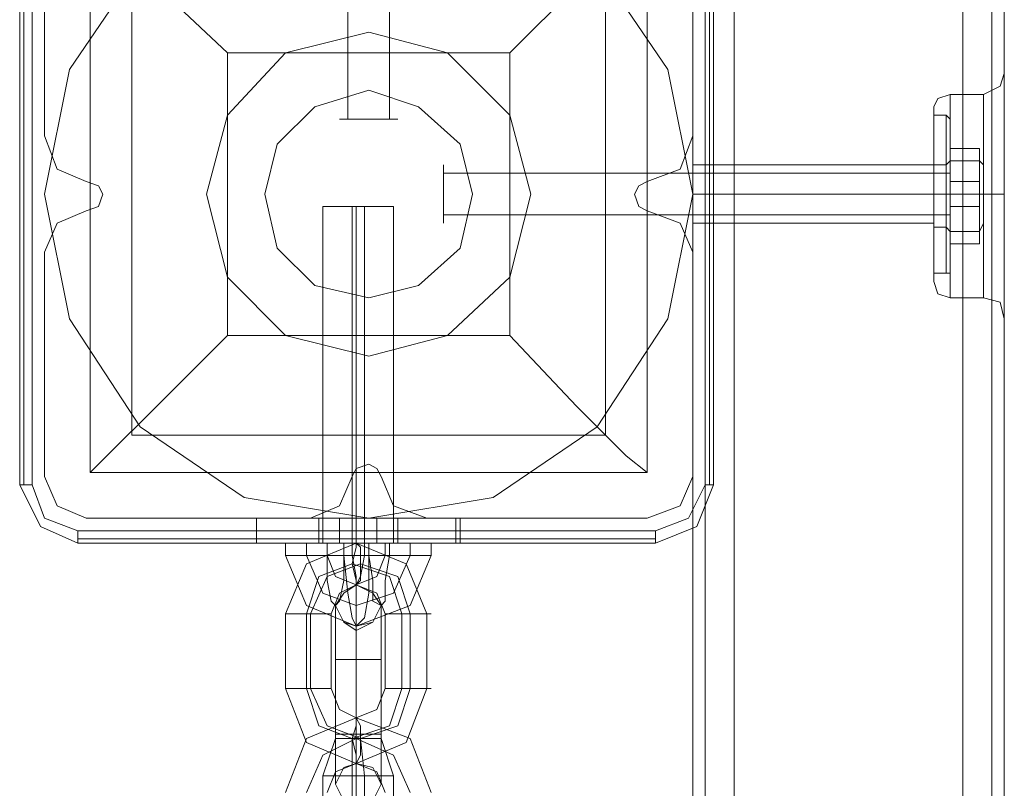
# Model space of a CAD drawing. Units: millimetres. Extents: x -3743 to 2229, y -3966 to 4644.
# Drawn here: x -48 to 88, y 2617 to 2724 of the extents above; entities that cross this region are included whole.
import ezdxf

# ---------------------------------------------------------------- set-up
doc = ezdxf.new("R2010")
doc.units = ezdxf.units.MM

# ---------------------------------------------------------------- blocks, each defined once
blk = doc.blocks.new('WMF1')
at = {"color": 251, "lineweight": 0}
for points in [[(3982.855, -1169.717), (3982.855, -1204.561)], [(3982.855, -1169.717), (3982.855, -1204.561)], [(3985.735, -1169.717), (3985.735, -1204.561)], [(3985.735, -1169.717), (3985.735, -1204.561)], [(4023.459, -1204.273), (4023.459, -1206.001), (4023.459, -1209.744), (4023.459, -1213.776), (4023.459, -1215.216)], [(4023.459, -1213.776), (4023.459, -1209.744), (4023.459, -1206.001), (4023.459, -1204.273)], [(4024.322, -1204.273), (4023.459, -1204.273)], [(4023.459, -1204.273), (4023.459, -1206.001), (4023.459, -1209.744), (4023.459, -1213.776), (4023.459, -1215.216)], [(4023.459, -1213.776), (4023.459, -1209.744), (4023.459, -1206.001), (4023.459, -1204.273)], [(4024.322, -1204.273), (4023.459, -1204.273)], [(4024.322, -1215.216), (4024.322, -1213.776), (4024.322, -1209.744), (4024.322, -1206.001), (4024.322, -1204.273)], [(4024.61, -1204.561), (4024.322, -1204.273)], [(4024.322, -1204.273), (4024.322, -1206.001), (4024.322, -1209.744), (4024.322, -1213.776), (4024.322, -1215.216)], [(4024.322, -1213.776), (4024.322, -1209.744), (4024.322, -1206.001), (4024.322, -1204.273)], [(4024.322, -1215.216), (4024.322, -1213.776), (4024.322, -1209.744), (4024.322, -1206.001), (4024.322, -1204.273)], [(4024.61, -1204.561), (4024.322, -1204.273)], [(4024.322, -1204.273), (4024.322, -1206.001), (4024.322, -1209.744), (4024.322, -1213.776), (4024.322, -1215.216)], [(4024.322, -1213.776), (4024.322, -1209.744), (4024.322, -1206.001), (4024.322, -1204.273)], [(4024.61, -1204.561), (4024.61, -1206.001), (4024.61, -1209.744), (4024.61, -1213.488), (4024.61, -1215.216)], [(4024.61, -1213.488), (4024.61, -1209.744), (4024.61, -1206.001), (4024.61, -1204.561)], [(4024.61, -1204.561), (4024.61, -1206.001), (4024.61, -1209.744), (4024.61, -1213.488), (4024.61, -1215.216)], [(4024.61, -1213.488), (4024.61, -1209.744), (4024.61, -1206.001), (4024.61, -1204.561)], [(4024.322, -1206.001), (4024.322, -1209.744), (4024.322, -1213.776), (4024.322, -1215.216)], [(4024.322, -1206.001), (4024.322, -1209.744), (4024.322, -1213.776), (4024.322, -1215.216)], [(4026.626, -1208.881), (4026.626, -1206.577), (4024.61, -1206.577), (4024.61, -1208.881)], [(4026.626, -1206.577), (4026.626, -1207.441), (4024.61, -1207.441), (4024.61, -1206.577)], [(4026.626, -1208.881), (4026.626, -1206.577), (4024.61, -1206.577), (4024.61, -1208.881)], [(4026.626, -1206.577), (4026.626, -1207.441), (4024.61, -1207.441), (4024.61, -1206.577)], [(4023.459, -1212.048), (4023.459, -1211.472), (4023.459, -1209.744), (4023.459, -1208.305), (4023.459, -1207.729)], [(4024.322, -1207.729), (4023.459, -1207.729)], [(4023.459, -1212.048), (4023.459, -1211.472), (4023.459, -1209.744), (4023.459, -1208.305), (4023.459, -1207.729)], [(4024.322, -1207.729), (4023.459, -1207.729)], [(4024.61, -1207.441), (4024.322, -1207.729)], [(4024.61, -1207.441), (4024.322, -1207.729)], [(4024.322, -1207.729), (4024.322, -1208.305), (4024.322, -1209.744), (4024.322, -1211.472), (4024.322, -1212.048)], [(4024.322, -1211.472), (4024.322, -1209.744), (4024.322, -1208.305), (4024.322, -1207.729)], [(4024.322, -1212.048), (4024.322, -1211.472), (4024.322, -1209.744), (4024.322, -1208.305), (4024.322, -1207.729)], [(4024.322, -1207.729), (4024.322, -1208.305), (4024.322, -1209.744), (4024.322, -1211.472), (4024.322, -1212.048)], [(4024.322, -1211.472), (4024.322, -1209.744), (4024.322, -1208.305), (4024.322, -1207.729)], [(4024.322, -1212.048), (4024.322, -1211.472), (4024.322, -1209.744), (4024.322, -1208.305), (4024.322, -1207.729)], [(4026.626, -1207.441), (4026.626, -1210.608), (4024.61, -1210.608), (4024.61, -1207.441)], [(4024.61, -1212.336), (4024.61, -1211.472), (4024.61, -1209.744), (4024.61, -1208.017), (4024.61, -1207.441)], [(4024.61, -1212.336), (4024.61, -1211.472), (4024.61, -1209.744), (4024.61, -1208.017), (4024.61, -1207.441)], [(4026.626, -1207.441), (4026.626, -1210.608), (4024.61, -1210.608), (4024.61, -1207.441)], [(4024.61, -1211.76), (4024.61, -1211.184), (4024.61, -1209.744), (4024.61, -1208.305), (4024.61, -1207.729)], [(4024.61, -1211.76), (4024.61, -1211.184), (4024.61, -1209.744), (4024.61, -1208.305), (4024.61, -1207.729)], [(4026.914, -1207.729), (4026.626, -1207.441)], [(4026.914, -1207.729), (4026.626, -1207.441)], [(4024.61, -1208.305), (3989.479, -1208.305)], [(4024.61, -1208.305), (3989.479, -1208.305)], [(4023.459, -1208.305), (4023.459, -1209.744), (4023.459, -1211.472), (4023.459, -1212.048)], [(4023.459, -1208.305), (4023.459, -1209.744), (4023.459, -1211.472), (4023.459, -1212.048)], [(4024.322, -1208.305), (4024.322, -1209.744), (4024.322, -1211.472), (4024.322, -1212.048)], [(4024.322, -1208.305), (4024.322, -1209.744), (4024.322, -1211.472), (4024.322, -1212.048)], [(4024.61, -1208.017), (4024.61, -1209.744), (4024.61, -1211.472), (4024.61, -1212.336)], [(4024.61, -1208.017), (4024.61, -1209.744), (4024.61, -1211.472), (4024.61, -1212.336)], [(4024.61, -1208.305), (4024.61, -1209.744), (4024.61, -1211.184), (4024.61, -1211.76)], [(4024.61, -1208.305), (4024.61, -1209.744), (4024.61, -1211.184), (4024.61, -1211.76)], [(4026.626, -1212.336), (4026.626, -1208.881), (4024.61, -1208.881), (4024.61, -1212.336)], [(4026.626, -1212.336), (4026.626, -1208.881), (4024.61, -1208.881), (4024.61, -1212.336)], [(4024.322, -1209.744), (4023.459, -1209.744)], [(4024.322, -1209.744), (4023.459, -1209.744)], [(4024.322, -1209.744), (4023.459, -1209.744)], [(4024.322, -1209.744), (4023.459, -1209.744)], [(4024.322, -1209.744), (4023.459, -1209.744)], [(4024.322, -1209.744), (4023.459, -1209.744)], [(4024.322, -1209.744), (4023.459, -1209.744)], [(4024.322, -1209.744), (4023.459, -1209.744)], [(4024.61, -1209.744), (4024.322, -1209.744)], [(4024.61, -1209.744), (4024.322, -1209.744)], [(4024.61, -1209.744), (4024.322, -1209.744)], [(4024.61, -1209.744), (4024.322, -1209.744)], [(4024.61, -1209.744), (4024.322, -1209.744)], [(4024.61, -1209.744), (4024.322, -1209.744)], [(4024.61, -1209.744), (4024.322, -1209.744)], [(4024.61, -1209.744), (4024.322, -1209.744)], [(4026.626, -1210.608), (4026.626, -1213.2), (4024.61, -1213.2), (4024.61, -1210.608)], [(4026.626, -1210.608), (4026.626, -1213.2), (4024.61, -1213.2), (4024.61, -1210.608)], [(4024.61, -1211.184), (3989.479, -1211.184)], [(4024.61, -1211.184), (3989.479, -1211.184)], [(4024.322, -1212.048), (4023.459, -1212.048)], [(4024.322, -1212.048), (4023.459, -1212.048)], [(4024.61, -1212.336), (4024.322, -1212.048)], [(4024.61, -1212.336), (4024.322, -1212.048)], [(4026.914, -1211.76), (4026.626, -1212.336)], [(4026.914, -1211.76), (4026.626, -1212.336)], [(4026.914, -1211.76), (4026.914, -1212.048)], [(4026.914, -1211.76), (4026.914, -1212.048)], [(4026.626, -1213.2), (4026.626, -1212.336), (4024.61, -1212.336), (4024.61, -1213.2)], [(4026.626, -1213.2), (4026.626, -1212.336), (4024.61, -1212.336), (4024.61, -1213.2)], [(4024.322, -1215.216), (4023.459, -1215.216)], [(4024.322, -1215.216), (4023.459, -1215.216)], [(4024.61, -1215.216), (4024.322, -1215.216)], [(4024.61, -1215.216), (4024.322, -1215.216)]]:
    blk.add_lwpolyline(points, dxfattribs=at)
at = {"color": 27, "lineweight": 0}
blk.add_lwpolyline([(3961.834, -1209.744), (3963.562, -1201.105), (3968.457, -1193.906), (3975.656, -1189.011), (3984.295, -1187.283), (3992.934, -1189.011), (4000.133, -1193.906), (4005.029, -1201.105), (4006.756, -1209.744), (4005.029, -1218.383), (4000.133, -1225.871), (3992.934, -1230.766), (3984.295, -1232.206), (3975.656, -1230.766), (3968.457, -1225.871), (3963.562, -1218.383), (3961.834, -1209.744)], close=True, dxfattribs=at)
blk.add_lwpolyline([(3961.834, -1209.744), (3963.562, -1201.105), (3968.457, -1193.906), (3975.656, -1189.011), (3984.295, -1187.283), (3992.934, -1189.011), (4000.133, -1193.906), (4005.029, -1201.105), (4006.756, -1209.744), (4005.029, -1218.383), (4000.133, -1225.871), (3992.934, -1230.766), (3984.295, -1232.206), (3975.656, -1230.766), (3968.457, -1225.871), (3963.562, -1218.383), (3961.834, -1209.744)], close=True, dxfattribs=at)
for points in [[(3960.106, -1189.875), (3960.106, -1229.902)], [(3960.106, -1229.902), (3960.106, -1189.875)], [(3960.394, -1189.875), (3960.394, -1229.902)], [(3960.97, -1229.902), (3960.97, -1189.875)], [(4007.62, -1189.875), (4007.62, -1229.902)], [(4007.908, -1229.902), (4007.908, -1189.875)], [(4008.196, -1229.902), (4008.196, -1189.875)], [(4008.196, -1189.875), (4008.196, -1229.902)], [(3965.001, -1190.451), (4003.589, -1190.451), (4003.589, -1229.038)], [(3965.001, -1190.451), (3965.001, -1229.038)], [(3965.001, -1190.451), (3966.153, -1191.891), (3969.609, -1195.346), (3974.504, -1199.954)], [(3965.001, -1190.451), (3965.001, -1229.038)], [(3994.086, -1199.954), (3998.693, -1195.346), (4002.149, -1191.891), (4003.589, -1190.451)], [(4003.589, -1190.451), (4003.589, -1229.038)], [(3967.881, -1193.33), (3967.881, -1226.446)], [(4000.709, -1193.33), (4000.709, -1226.446)], [(3974.504, -1199.954), (3994.086, -1199.954)], [(3974.504, -1199.954), (3974.504, -1219.535)], [(3994.086, -1199.954), (3994.086, -1219.535)], [(3974.504, -1219.535), (3969.609, -1224.431), (3966.153, -1227.886), (3965.001, -1229.038)], [(3974.504, -1219.535), (3994.086, -1219.535)], [(4003.589, -1229.038), (4002.149, -1227.886), (3998.693, -1224.431), (3994.086, -1219.535)], [(3967.881, -1226.446), (4000.709, -1226.446)], [(3965.001, -1229.038), (4003.589, -1229.038)], [(3965.001, -1229.038), (4003.589, -1229.038)], [(3960.106, -1229.902), (3960.394, -1229.902), (3960.97, -1229.902)], [(3960.106, -1229.902), (3961.546, -1232.782), (3964.138, -1233.934)], [(3960.106, -1229.902), (3961.546, -1232.782), (3964.138, -1233.934)], [(3964.138, -1233.07), (3961.834, -1232.206), (3960.97, -1229.902)], [(4007.62, -1229.902), (4006.469, -1232.206), (4004.165, -1233.07)], [(4004.165, -1233.934), (4007.044, -1232.782), (4008.196, -1229.902)], [(4004.165, -1233.934), (4007.044, -1232.782), (4008.196, -1229.902)], [(4008.196, -1229.902), (4007.908, -1229.902), (4007.62, -1229.902)], [(4004.165, -1233.07), (3964.138, -1233.07)], [(3964.138, -1233.934), (3964.138, -1233.646), (3964.138, -1233.07)], [(4004.165, -1233.934), (4004.165, -1233.646), (4004.165, -1233.07)], [(3964.138, -1233.646), (4004.165, -1233.646)], [(3964.138, -1233.934), (4004.165, -1233.934)], [(4004.165, -1233.934), (3964.138, -1233.934)]]:
    blk.add_lwpolyline(points, dxfattribs=at)
at = {"color": 51, "lineweight": 0}
for points in [[(3961.834, -1190.451), (3961.834, -1205.713)], [(3961.834, -1190.451), (3961.834, -1205.713)], [(4006.756, -1205.713), (4006.756, -1190.451)], [(4006.756, -1205.713), (4006.756, -1190.451)], [(3961.834, -1205.713), (3962.698, -1208.017), (3964.713, -1208.881)], [(3961.834, -1205.713), (3962.698, -1208.017), (3964.713, -1208.881)], [(4003.589, -1208.881), (4005.893, -1208.017), (4006.756, -1205.713)], [(4003.589, -1208.881), (4005.893, -1208.017), (4006.756, -1205.713)], [(3964.713, -1208.881), (3965.577, -1209.168), (3965.865, -1209.744), (3965.577, -1210.608), (3964.713, -1210.896)], [(3964.713, -1208.881), (3965.577, -1209.168), (3965.865, -1209.744), (3965.577, -1210.608), (3964.713, -1210.896)], [(4003.589, -1210.896), (4003.013, -1210.608), (4002.725, -1209.744), (4003.013, -1209.168), (4003.589, -1208.881)], [(4003.589, -1210.896), (4003.013, -1210.608), (4002.725, -1209.744), (4003.013, -1209.168), (4003.589, -1208.881)], [(3964.713, -1210.896), (3962.698, -1211.76), (3961.834, -1213.776)], [(3964.713, -1210.896), (3962.698, -1211.76), (3961.834, -1213.776)], [(4006.756, -1213.776), (4005.893, -1211.76), (4003.589, -1210.896)], [(4006.756, -1213.776), (4005.893, -1211.76), (4003.589, -1210.896)], [(3961.834, -1213.776), (3961.834, -1229.326)], [(3961.834, -1213.776), (3961.834, -1229.326)], [(4006.756, -1229.326), (4006.756, -1213.776)], [(4006.756, -1229.326), (4006.756, -1213.776)], [(3983.143, -1229.326), (3983.431, -1228.75), (3984.295, -1228.462), (3984.871, -1228.75), (3985.159, -1229.326)], [(3983.143, -1229.326), (3983.431, -1228.75), (3984.295, -1228.462), (3984.871, -1228.75), (3985.159, -1229.326)], [(3961.834, -1229.326), (3962.698, -1231.342), (3964.713, -1232.206)], [(3961.834, -1229.326), (3962.698, -1231.342), (3964.713, -1232.206)], [(3980.264, -1232.206), (3982.279, -1231.342), (3983.143, -1229.326)], [(3980.264, -1232.206), (3982.279, -1231.342), (3983.143, -1229.326)], [(3985.159, -1229.326), (3986.023, -1231.342), (3988.327, -1232.206)], [(3985.159, -1229.326), (3986.023, -1231.342), (3988.327, -1232.206)], [(4003.589, -1232.206), (4005.893, -1231.342), (4006.756, -1229.326)], [(4003.589, -1232.206), (4005.893, -1231.342), (4006.756, -1229.326)], [(3964.713, -1232.206), (3980.264, -1232.206)], [(3964.713, -1232.206), (3980.264, -1232.206)], [(3988.327, -1232.206), (4003.589, -1232.206)], [(3988.327, -1232.206), (4003.589, -1232.206)]]:
    blk.add_lwpolyline(points, dxfattribs=at)
at = {"color": 30, "lineweight": 0}
for points in [[(3961.834, -1190.451), (3961.834, -1205.713)], [(3961.834, -1190.451), (3961.834, -1205.713)], [(4006.756, -1205.713), (4006.756, -1190.451)], [(4006.756, -1205.713), (4006.756, -1190.451)], [(4006.756, -2127.204), (4006.756, -1192.466)], [(4006.756, -2127.204), (4006.756, -1192.466)], [(4006.756, -2127.204), (4006.756, -1192.466)], [(4006.756, -2127.204), (4006.756, -1192.466)], [(4006.756, -2127.204), (4006.756, -1192.466)], [(4006.756, -2127.204), (4006.756, -1192.466)], [(4009.636, -2127.204), (4025.474, -2127.204), (4025.474, -1192.466)], [(4009.636, -2127.204), (4009.636, -1192.466)], [(4009.636, -2127.204), (4009.636, -1192.466)], [(4009.636, -2127.204), (4009.636, -1192.466)], [(4009.636, -2127.204), (4009.636, -1192.466)], [(4009.636, -2127.204), (4009.636, -1192.466)], [(4025.474, -2127.204), (4009.636, -2127.204), (4009.636, -1192.466)], [(4025.474, -2127.204), (4025.474, -1192.466)], [(4025.474, -2127.204), (4025.474, -1192.466)], [(4025.474, -2127.204), (4025.474, -1192.466)], [(4025.474, -2127.204), (4025.474, -1192.466)], [(4025.474, -2127.204), (4025.474, -1192.466)], [(4027.49, -2127.204), (4027.49, -1192.466)], [(4027.49, -2127.204), (4027.49, -1192.466)], [(4028.354, -1206.577), (4028.354, -1192.466)], [(4028.354, -1206.577), (4028.354, -1192.466)], [(4028.354, -1206.577), (4028.354, -1192.466)], [(4028.354, -2127.204), (4028.354, -1192.466)], [(4028.354, -2127.204), (4028.354, -1192.466)], [(4028.354, -1206.577), (4028.354, -1192.466)], [(4028.354, -1201.393), (4028.066, -1202.257), (4026.914, -1202.833)], [(4028.354, -1201.393), (4028.066, -1202.257), (4026.914, -1202.833)], [(4028.354, -1206.577), (4028.354, -1203.409), (4028.354, -1201.681)], [(4028.354, -1201.681), (4028.354, -1203.409), (4028.354, -1206.577)], [(4028.354, -1206.577), (4028.354, -1203.409), (4028.354, -1201.681)], [(4028.354, -1201.681), (4028.354, -1203.409), (4028.354, -1206.577)], [(4023.459, -1203.697), (4023.746, -1203.121), (4024.61, -1202.833)], [(4023.459, -1203.697), (4023.746, -1203.121), (4024.61, -1202.833)], [(4024.61, -1202.833), (4024.61, -1203.697), (4024.61, -1206.289), (4024.61, -1209.744), (4024.61, -1213.2), (4024.61, -1215.792), (4024.61, -1216.944)], [(4024.61, -1215.792), (4024.61, -1213.2), (4024.61, -1209.744), (4024.61, -1206.289), (4024.61, -1203.697), (4024.61, -1202.833)], [(4024.61, -1202.833), (4024.61, -1203.697), (4024.61, -1206.289), (4024.61, -1209.744), (4024.61, -1213.2), (4024.61, -1215.792), (4024.61, -1216.944)], [(4024.61, -1215.792), (4024.61, -1213.2), (4024.61, -1209.744), (4024.61, -1206.289), (4024.61, -1203.697), (4024.61, -1202.833)], [(4024.61, -1202.833), (4026.914, -1202.833)], [(4024.61, -1202.833), (4026.914, -1202.833)], [(4026.914, -1202.833), (4026.914, -1203.697), (4026.914, -1206.289), (4026.914, -1209.744), (4026.914, -1213.2), (4026.914, -1215.792), (4026.914, -1216.944)], [(4026.914, -1215.792), (4026.914, -1213.2), (4026.914, -1209.744), (4026.914, -1206.289), (4026.914, -1203.697), (4026.914, -1202.833)], [(4023.459, -1203.697), (4023.459, -1205.713), (4023.459, -1209.744), (4023.459, -1214.064), (4023.459, -1215.792)], [(4023.459, -1214.064), (4023.459, -1209.744), (4023.459, -1205.713), (4023.459, -1203.697)], [(4023.459, -1203.697), (4023.459, -1205.713), (4023.459, -1209.744), (4023.459, -1214.064), (4023.459, -1215.792)], [(4023.459, -1214.064), (4023.459, -1209.744), (4023.459, -1205.713), (4023.459, -1203.697)], [(3961.834, -1205.713), (3962.698, -1208.017), (3964.713, -1208.881)], [(3961.834, -1205.713), (3962.698, -1208.017), (3964.713, -1208.881)], [(4003.589, -1208.881), (4005.893, -1208.017), (4006.756, -1205.713)], [(4003.589, -1208.881), (4005.893, -1208.017), (4006.756, -1205.713)], [(4028.354, -1206.577), (4028.354, -1208.305), (4028.354, -1209.744), (4028.354, -1211.472), (4028.354, -1212.912)], [(4028.354, -1206.577), (4028.354, -1208.305), (4028.354, -1209.744), (4028.354, -1211.472), (4028.354, -1212.912)], [(4028.354, -1212.912), (4028.354, -1212.336), (4028.354, -1211.472), (4028.354, -1210.608), (4028.354, -1209.744), (4028.354, -1209.168), (4028.354, -1208.305), (4028.354, -1207.441), (4028.354, -1206.577)], [(4028.354, -1212.912), (4028.354, -1212.336), (4028.354, -1211.472), (4028.354, -1210.608), (4028.354, -1209.744), (4028.354, -1209.168), (4028.354, -1208.305), (4028.354, -1207.441), (4028.354, -1206.577)], [(4006.756, -1207.729), (4023.459, -1207.729)], [(4006.756, -1207.729), (4023.459, -1207.729)], [(4023.459, -1207.729), (4023.459, -1208.305), (4023.459, -1209.744), (4023.459, -1211.184), (4023.459, -1211.76)], [(4023.459, -1211.184), (4023.459, -1209.744), (4023.459, -1208.305), (4023.459, -1207.729)], [(4023.459, -1207.729), (4023.459, -1208.305), (4023.459, -1209.744), (4023.459, -1211.184), (4023.459, -1211.76)], [(4023.459, -1211.184), (4023.459, -1209.744), (4023.459, -1208.305), (4023.459, -1207.729)], [(3964.713, -1208.881), (3965.577, -1209.168), (3965.865, -1209.744), (3965.577, -1210.608), (3964.713, -1210.896)], [(3964.713, -1208.881), (3965.577, -1209.168), (3965.865, -1209.744), (3965.577, -1210.608), (3964.713, -1210.896)], [(4003.589, -1210.896), (4003.013, -1210.608), (4002.725, -1209.744), (4003.013, -1209.168), (4003.589, -1208.881)], [(4003.589, -1210.896), (4003.013, -1210.608), (4002.725, -1209.744), (4003.013, -1209.168), (4003.589, -1208.881)], [(4006.756, -1209.744), (4023.459, -1209.744)], [(4006.756, -1209.744), (4023.459, -1209.744)], [(4006.756, -1209.744), (4023.459, -1209.744)], [(4006.756, -1209.744), (4023.459, -1209.744)], [(4023.459, -1209.744), (4023.746, -1209.744), (4024.61, -1209.744)], [(4023.459, -1209.744), (4023.746, -1209.744), (4024.61, -1209.744)], [(4023.459, -1209.744), (4023.746, -1209.744), (4024.61, -1209.744)], [(4023.459, -1209.744), (4023.746, -1209.744), (4024.61, -1209.744)], [(4024.61, -1209.744), (4026.914, -1209.744)], [(4024.61, -1209.744), (4026.914, -1209.744)], [(4024.61, -1209.744), (4026.914, -1209.744)], [(4024.61, -1209.744), (4026.914, -1209.744)], [(4028.354, -1209.744), (4028.066, -1209.744), (4026.914, -1209.744)], [(4028.354, -1209.744), (4028.066, -1209.744), (4026.914, -1209.744)], [(4028.354, -1209.744), (4028.066, -1209.744), (4026.914, -1209.744)], [(4028.354, -1209.744), (4028.066, -1209.744), (4026.914, -1209.744)], [(3964.713, -1210.896), (3962.698, -1211.76), (3961.834, -1213.776)], [(3964.713, -1210.896), (3962.698, -1211.76), (3961.834, -1213.776)], [(4006.756, -1213.776), (4005.893, -1211.76), (4003.589, -1210.896)], [(4006.756, -1213.776), (4005.893, -1211.76), (4003.589, -1210.896)], [(4006.756, -1211.76), (4023.459, -1211.76)], [(4006.756, -1211.76), (4023.459, -1211.76)], [(4028.354, -1212.912), (4028.354, -1216.368), (4028.354, -1218.095)], [(4028.354, -1216.368), (4028.354, -1212.912)], [(4028.354, -2106.47), (4028.354, -1212.912)], [(4028.354, -1212.912), (4028.354, -1216.368), (4028.354, -1218.095)], [(4028.354, -1216.368), (4028.354, -1212.912)], [(4028.354, -2106.47), (4028.354, -1212.912)], [(4028.354, -2106.47), (4028.354, -1212.912)], [(4028.354, -2106.47), (4028.354, -1212.912)], [(3961.834, -1213.776), (3961.834, -1229.326)], [(3961.834, -1213.776), (3961.834, -1229.326)], [(4006.756, -1229.326), (4006.756, -1213.776)], [(4006.756, -1229.326), (4006.756, -1213.776)], [(4023.459, -1215.792), (4023.746, -1216.656), (4024.61, -1216.944)], [(4023.459, -1215.792), (4023.746, -1216.656), (4024.61, -1216.944)], [(4024.61, -1216.944), (4026.914, -1216.944)], [(4024.61, -1216.944), (4026.914, -1216.944)], [(4028.354, -1218.383), (4028.066, -1217.232), (4026.914, -1216.944)], [(4028.354, -1218.383), (4028.066, -1217.232), (4026.914, -1216.944)], [(3983.143, -1229.326), (3983.431, -1228.75), (3984.295, -1228.462), (3984.871, -1228.75), (3985.159, -1229.326)], [(3983.143, -1229.326), (3983.431, -1228.75), (3984.295, -1228.462), (3984.871, -1228.75), (3985.159, -1229.326)], [(3961.834, -1229.326), (3962.698, -1231.342), (3964.713, -1232.206)], [(3961.834, -1229.326), (3962.698, -1231.342), (3964.713, -1232.206)], [(3980.264, -1232.206), (3982.279, -1231.342), (3983.143, -1229.326)], [(3980.264, -1232.206), (3982.279, -1231.342), (3983.143, -1229.326)], [(3985.159, -1229.326), (3986.023, -1231.342), (3988.327, -1232.206)], [(3985.159, -1229.326), (3986.023, -1231.342), (3988.327, -1232.206)], [(4003.589, -1232.206), (4005.893, -1231.342), (4006.756, -1229.326)], [(4003.589, -1232.206), (4005.893, -1231.342), (4006.756, -1229.326)], [(3964.713, -1232.206), (3980.264, -1232.206)], [(3964.713, -1232.206), (3980.264, -1232.206)], [(3988.327, -1232.206), (4003.589, -1232.206)], [(3988.327, -1232.206), (4003.589, -1232.206)]]:
    blk.add_lwpolyline(points, dxfattribs=at)
for points in [[(4007.62, -2127.204), (4007.62, -1192.466), (4007.62, -2127.204), (4007.62, -1192.466), (4007.62, -2127.204), (4007.62, -1192.466), (4007.62, -2127.204)], [(4027.49, -2127.204), (4027.49, -1192.466), (4027.49, -2127.204), (4027.49, -1192.466), (4027.49, -2127.204)], [(4026.914, -1202.833), (4026.914, -1203.697), (4026.914, -1206.289), (4026.914, -1209.744), (4026.914, -1213.2), (4026.914, -1215.792), (4026.914, -1216.944), (4026.914, -1215.792), (4026.914, -1213.2), (4026.914, -1209.744), (4026.914, -1206.289), (4026.914, -1203.697), (4026.914, -1202.833)], [(4006.756, -1211.76), (4006.756, -1211.184), (4006.756, -1209.744), (4006.756, -1208.305), (4006.756, -1207.729), (4006.756, -1208.305), (4006.756, -1209.744), (4006.756, -1211.184), (4006.756, -1211.76)], [(4006.756, -1211.76), (4006.756, -1211.184), (4006.756, -1209.744), (4006.756, -1208.305), (4006.756, -1207.729), (4006.756, -1208.305), (4006.756, -1209.744), (4006.756, -1211.184), (4006.756, -1211.76)]]:
    blk.add_lwpolyline(points, close=True, dxfattribs=at)
at = {"color": 51, "lineweight": 0}
blk.add_lwpolyline([(3995.526, -1209.744), (3994.086, -1204.273), (3989.767, -1199.954), (3984.295, -1198.514), (3978.536, -1199.954), (3974.504, -1204.273), (3973.064, -1209.744), (3974.504, -1215.504), (3978.536, -1219.535), (3984.295, -1220.975), (3989.767, -1219.535), (3994.086, -1215.504), (3995.526, -1209.744)], close=True, dxfattribs=at)
blk.add_lwpolyline([(3995.526, -1209.744), (3994.086, -1204.273), (3989.767, -1199.954), (3984.295, -1198.514), (3978.536, -1199.954), (3974.504, -1204.273), (3973.064, -1209.744), (3974.504, -1215.504), (3978.536, -1219.535), (3984.295, -1220.975), (3989.767, -1219.535), (3994.086, -1215.504), (3995.526, -1209.744)], close=True, dxfattribs=at)
at = {"color": 254, "lineweight": 0}
for points in [[(3977.096, -1209.744), (3977.96, -1206.289), (3980.552, -1203.697), (3984.295, -1202.545), (3987.751, -1203.697), (3990.63, -1206.289), (3991.494, -1209.744), (3990.63, -1213.488), (3987.751, -1216.08), (3984.295, -1216.944), (3980.552, -1216.08), (3977.96, -1213.488), (3977.096, -1209.744)], [(3991.494, -1209.744), (3990.63, -1206.289), (3987.751, -1203.697), (3984.295, -1202.545), (3980.552, -1203.697), (3977.96, -1206.289), (3977.096, -1209.744), (3977.96, -1213.488), (3980.552, -1216.08), (3984.295, -1216.944), (3987.751, -1216.08), (3990.63, -1213.488), (3991.494, -1209.744)]]:
    blk.add_lwpolyline(points, close=True, dxfattribs=at)
at = {"color": 251, "lineweight": 0}
for points in [[(3986.311, -1204.561), (3985.735, -1204.561), (3984.295, -1204.561), (3982.855, -1204.561), (3982.279, -1204.561), (3982.855, -1204.561), (3984.295, -1204.561), (3985.735, -1204.561), (3986.311, -1204.561)], [(3986.311, -1204.561), (3985.735, -1204.561), (3984.295, -1204.561), (3982.855, -1204.561), (3982.279, -1204.561), (3982.855, -1204.561), (3984.295, -1204.561), (3985.735, -1204.561), (3986.311, -1204.561)], [(4026.914, -1206.865), (4026.914, -1207.729), (4026.914, -1209.744), (4026.914, -1211.76), (4026.914, -1212.624), (4026.914, -1211.76), (4026.914, -1209.744), (4026.914, -1207.729), (4026.914, -1206.865)], [(4026.914, -1206.865), (4026.914, -1207.729), (4026.914, -1209.744), (4026.914, -1211.76), (4026.914, -1212.624), (4026.914, -1211.76), (4026.914, -1209.744), (4026.914, -1207.729), (4026.914, -1206.865)], [(3989.479, -1207.729), (3989.479, -1208.305), (3989.479, -1209.744), (3989.479, -1211.184), (3989.479, -1211.76), (3989.479, -1211.184), (3989.479, -1209.744), (3989.479, -1208.305), (3989.479, -1207.729)], [(3989.479, -1207.729), (3989.479, -1208.305), (3989.479, -1209.744), (3989.479, -1211.184), (3989.479, -1211.76), (3989.479, -1211.184), (3989.479, -1209.744), (3989.479, -1208.305), (3989.479, -1207.729)]]:
    blk.add_lwpolyline(points, close=True, dxfattribs=at)
at = {"color": 253, "lineweight": 0}
for points in [[(3986.023, -1210.608), (3985.447, -1210.608), (3983.431, -1210.608), (3981.703, -1210.608), (3981.128, -1210.608)], [(3981.128, -1233.934), (3981.128, -1210.608)], [(3981.128, -1210.608), (3981.703, -1210.608), (3983.431, -1210.608), (3985.447, -1210.608), (3986.023, -1210.608)], [(3985.447, -1210.608), (3983.431, -1210.608), (3981.703, -1210.608), (3981.128, -1210.608)], [(3981.128, -1233.934), (3981.128, -1210.608)], [(3981.703, -1210.608), (3983.431, -1210.608), (3985.447, -1210.608), (3986.023, -1210.608)], [(3983.143, -1233.934), (3983.143, -1210.608)], [(3983.431, -1233.934), (3983.431, -1210.608)], [(3983.431, -1233.934), (3983.431, -1210.608)], [(3984.007, -1233.934), (3984.007, -1210.608)], [(3986.023, -1233.934), (3986.023, -1210.608)], [(3986.023, -1233.934), (3986.023, -1210.608)], [(3976.52, -1233.934), (3976.52, -1232.206)], [(3983.431, -1232.206), (3979.976, -1232.206), (3977.384, -1232.206), (3976.52, -1232.206)], [(3976.52, -1233.934), (3976.52, -1232.206)], [(3977.384, -1232.206), (3979.976, -1232.206), (3983.431, -1232.206), (3987.175, -1232.206), (3989.479, -1232.206), (3990.63, -1232.206)], [(3980.84, -1233.934), (3980.84, -1232.206)], [(3983.431, -1232.206), (3981.703, -1232.206), (3980.84, -1232.206)], [(3980.84, -1233.934), (3980.84, -1232.206)], [(3981.703, -1232.206), (3983.431, -1232.206), (3985.447, -1232.206), (3986.311, -1232.206)], [(3982.279, -1233.934), (3982.279, -1232.206)], [(3983.143, -1233.934), (3983.143, -1232.206)], [(3989.479, -1232.206), (3987.175, -1232.206), (3983.431, -1232.206)], [(3985.447, -1232.206), (3983.431, -1232.206)], [(3983.431, -1233.934), (3983.431, -1232.206)], [(3983.431, -1233.934), (3983.431, -1232.206)], [(3983.431, -1233.934), (3983.431, -1232.206)], [(3983.431, -1233.934), (3983.431, -1232.206)], [(3984.007, -1233.934), (3984.007, -1232.206)], [(3984.871, -1233.934), (3984.871, -1232.206)], [(3986.023, -1233.934), (3986.023, -1232.206)], [(3986.311, -1233.934), (3986.311, -1232.206)], [(3990.342, -1233.934), (3990.342, -1232.206)], [(3990.63, -1233.934), (3990.63, -1232.206)], [(3983.431, -1233.934), (3979.976, -1233.934), (3977.384, -1233.934), (3976.52, -1233.934)], [(3977.384, -1233.934), (3979.976, -1233.934), (3983.431, -1233.934), (3987.175, -1233.934), (3989.479, -1233.934), (3990.63, -1233.934)], [(3978.536, -1238.829), (3979.976, -1235.373), (3983.431, -1233.934)], [(3978.536, -1233.934), (3979.112, -1233.934), (3979.976, -1233.934), (3981.128, -1233.934), (3981.415, -1233.934)], [(3981.128, -1233.934), (3979.976, -1233.934), (3979.112, -1233.934), (3978.536, -1233.934)], [(3978.536, -1233.934), (3978.536, -1234.797)], [(3979.976, -1233.934), (3979.976, -1234.797)], [(3979.976, -1233.934), (3979.976, -1234.797)], [(3983.431, -1233.934), (3981.703, -1233.934), (3980.84, -1233.934)], [(3981.128, -1233.934), (3981.703, -1233.934), (3983.431, -1233.934), (3985.447, -1233.934), (3986.023, -1233.934)], [(3985.447, -1233.934), (3983.431, -1233.934), (3981.703, -1233.934), (3981.128, -1233.934)], [(3986.023, -1233.934), (3985.447, -1233.934), (3983.431, -1233.934), (3981.703, -1233.934), (3981.128, -1233.934)], [(3984.295, -1233.934), (3984.007, -1233.934), (3982.855, -1233.934), (3981.991, -1233.934), (3981.415, -1233.934)], [(3981.415, -1234.797), (3981.415, -1233.934)], [(3981.415, -1233.934), (3981.415, -1234.797)], [(3981.703, -1233.934), (3983.431, -1233.934), (3985.447, -1233.934), (3986.023, -1233.934)], [(3981.703, -1233.934), (3983.431, -1233.934), (3985.447, -1233.934), (3986.311, -1233.934)], [(3981.991, -1233.934), (3982.855, -1233.934), (3984.007, -1233.934), (3984.295, -1233.934)], [(3985.735, -1233.934), (3985.159, -1233.934), (3984.295, -1233.934), (3983.143, -1233.934), (3982.567, -1233.934)], [(3982.567, -1234.797), (3982.567, -1233.934)], [(3982.567, -1233.934), (3982.567, -1234.797)], [(3983.143, -1233.934), (3984.295, -1233.934), (3985.159, -1233.934), (3985.735, -1233.934)], [(3983.143, -1234.797), (3983.143, -1233.934)], [(3983.431, -1233.934), (3986.887, -1235.373), (3988.327, -1238.829)], [(3985.447, -1233.934), (3983.431, -1233.934)], [(3989.479, -1233.934), (3987.175, -1233.934), (3983.431, -1233.934)], [(3984.007, -1233.934), (3984.007, -1234.797)], [(3984.295, -1234.797), (3984.295, -1233.934)], [(3984.295, -1233.934), (3984.295, -1234.797)], [(3985.447, -1233.934), (3986.023, -1233.934), (3987.175, -1233.934), (3988.039, -1233.934), (3988.615, -1233.934)], [(3988.039, -1233.934), (3987.175, -1233.934), (3986.023, -1233.934), (3985.447, -1233.934)], [(3985.447, -1234.797), (3985.447, -1233.934)], [(3985.735, -1233.934), (3985.735, -1234.797)], [(3987.175, -1234.797), (3987.175, -1233.934)], [(3987.175, -1234.797), (3987.175, -1233.934)], [(3988.615, -1234.797), (3988.615, -1233.934)], [(3978.536, -1234.797), (3979.112, -1234.797), (3979.976, -1234.797), (3981.128, -1234.797), (3981.415, -1234.797)], [(3981.128, -1234.797), (3979.976, -1234.797), (3979.112, -1234.797), (3978.536, -1234.797)], [(3978.536, -1234.797), (3979.976, -1238.253), (3983.431, -1239.693), (3987.175, -1238.253), (3988.615, -1234.797)], [(3979.976, -1234.797), (3981.128, -1237.389), (3983.431, -1238.253), (3986.023, -1237.389), (3987.175, -1234.797)], [(3979.976, -1234.797), (3981.128, -1237.389), (3983.431, -1238.253), (3986.023, -1237.389), (3987.175, -1234.797)], [(3981.415, -1234.797), (3981.991, -1234.797), (3982.855, -1234.797), (3984.007, -1234.797), (3984.295, -1234.797)], [(3984.007, -1234.797), (3982.855, -1234.797), (3981.991, -1234.797), (3981.415, -1234.797)], [(3982.567, -1234.797), (3982.567, -1236.525), (3982.279, -1237.965), (3981.991, -1238.253), (3981.703, -1237.965), (3981.415, -1236.525), (3981.415, -1234.797)], [(3981.415, -1234.797), (3981.991, -1236.237), (3983.431, -1236.813), (3984.871, -1236.237), (3985.447, -1234.797)], [(3985.735, -1234.797), (3985.159, -1234.797), (3984.295, -1234.797), (3983.143, -1234.797), (3982.567, -1234.797)], [(3984.295, -1234.797), (3984.295, -1237.389), (3984.007, -1239.117), (3983.431, -1239.693), (3983.143, -1239.117), (3982.855, -1237.389), (3982.567, -1234.797)], [(3983.143, -1234.797), (3984.295, -1234.797), (3985.159, -1234.797), (3985.735, -1234.797)], [(3984.007, -1234.797), (3983.719, -1236.237), (3983.431, -1236.813), (3983.431, -1236.237), (3983.143, -1234.797)], [(3985.735, -1234.797), (3985.447, -1236.525), (3985.447, -1237.965), (3985.159, -1238.253), (3984.583, -1237.965), (3984.583, -1236.525), (3984.295, -1234.797)], [(3988.615, -1234.797), (3988.039, -1234.797), (3987.175, -1234.797), (3986.023, -1234.797), (3985.447, -1234.797)], [(3986.023, -1234.797), (3987.175, -1234.797), (3988.039, -1234.797), (3988.615, -1234.797)], [(3979.976, -1238.829), (3980.84, -1236.237), (3983.143, -1235.373)], [(3980.264, -1238.829), (3981.415, -1236.237), (3983.719, -1235.373)], [(3983.143, -1235.373), (3985.735, -1236.237), (3986.599, -1238.829)], [(3983.719, -1235.373), (3986.311, -1236.237), (3987.175, -1238.829)], [(3981.703, -1238.829), (3982.279, -1237.389), (3983.431, -1236.813)], [(3983.431, -1236.813), (3984.871, -1237.389), (3985.447, -1238.829)], [(3983.431, -1241.997), (3983.431, -1238.253), (3983.431, -1236.813)], [(3983.431, -1236.813), (3983.431, -1237.389), (3983.431, -1238.253), (3983.431, -1239.405), (3983.431, -1239.693)], [(3983.431, -1239.405), (3983.431, -1238.253), (3983.431, -1237.389), (3983.431, -1236.813)], [(3981.991, -1241.997), (3981.991, -1239.405), (3981.991, -1238.253)], [(3983.431, -1238.253), (3983.431, -1241.997)], [(3985.159, -1241.997), (3985.159, -1239.405), (3985.159, -1238.253)], [(3978.536, -1238.829), (3979.112, -1238.829), (3979.976, -1238.829), (3981.128, -1238.829), (3981.703, -1238.829)], [(3981.128, -1238.829), (3979.976, -1238.829), (3979.112, -1238.829), (3978.536, -1238.829)], [(3978.536, -1244.012), (3978.536, -1238.829)], [(3979.976, -1244.012), (3979.976, -1238.829)], [(3980.264, -1244.012), (3980.264, -1238.829)], [(3981.703, -1244.012), (3981.703, -1238.829)], [(3988.615, -1238.829), (3988.039, -1238.829), (3986.887, -1238.829), (3986.023, -1238.829), (3985.447, -1238.829)], [(3985.447, -1238.829), (3985.447, -1244.012)], [(3986.023, -1238.829), (3986.887, -1238.829), (3988.039, -1238.829), (3988.615, -1238.829)], [(3986.599, -1238.829), (3986.599, -1244.012)], [(3987.175, -1238.829), (3987.175, -1244.012)], [(3988.327, -1238.829), (3988.327, -1244.012)], [(3981.991, -1239.405), (3981.991, -1241.997)], [(3983.431, -1241.997), (3983.431, -1240.557), (3983.431, -1239.981)], [(3985.159, -1239.405), (3985.159, -1241.997)], [(3983.431, -1240.557), (3983.431, -1241.997)], [(3985.159, -1241.997), (3984.583, -1241.997), (3983.431, -1241.997), (3982.567, -1241.997), (3981.991, -1241.997)], [(3981.991, -1241.997), (3982.567, -1241.997), (3983.431, -1241.997), (3984.583, -1241.997), (3985.159, -1241.997)], [(3984.583, -1241.997), (3983.431, -1241.997), (3982.567, -1241.997), (3981.991, -1241.997)], [(3981.991, -1241.997), (3981.991, -1247.18)], [(3981.991, -1247.18), (3981.991, -1241.997)], [(3982.567, -1241.997), (3983.431, -1241.997), (3984.583, -1241.997), (3985.159, -1241.997)], [(3983.431, -1241.997), (3983.431, -1247.18)], [(3983.431, -1241.997), (3983.431, -1247.18)], [(3983.431, -1247.18), (3983.431, -1241.997)], [(3983.431, -1247.18), (3983.431, -1241.997)], [(3985.159, -1241.997), (3985.159, -1247.18)], [(3985.159, -1247.18), (3985.159, -1241.997)], [(3978.536, -1244.012), (3979.112, -1244.012), (3979.976, -1244.012), (3981.128, -1244.012), (3981.703, -1244.012)], [(3981.128, -1244.012), (3979.976, -1244.012), (3979.112, -1244.012), (3978.536, -1244.012)], [(3983.431, -1249.196), (3979.976, -1247.756), (3978.536, -1244.012)], [(3983.143, -1247.468), (3980.84, -1246.604), (3979.976, -1244.012)], [(3983.719, -1247.468), (3981.415, -1246.604), (3980.264, -1244.012)], [(3983.431, -1246.028), (3982.279, -1245.452), (3981.703, -1244.012)], [(3986.599, -1244.012), (3985.735, -1246.604), (3983.143, -1247.468)], [(3988.327, -1244.012), (3986.887, -1247.756), (3983.431, -1249.196)], [(3985.447, -1244.012), (3984.871, -1245.452), (3983.431, -1246.028)], [(3987.175, -1244.012), (3986.311, -1246.604), (3983.719, -1247.468)], [(3988.615, -1244.012), (3988.039, -1244.012), (3986.887, -1244.012), (3986.023, -1244.012), (3985.447, -1244.012)], [(3986.023, -1244.012), (3986.887, -1244.012), (3988.039, -1244.012), (3988.615, -1244.012)], [(3988.615, -1251.212), (3987.175, -1247.468), (3983.431, -1246.028), (3979.976, -1247.468), (3978.536, -1251.212)], [(3983.431, -1246.028), (3983.431, -1246.604), (3983.431, -1247.468), (3983.431, -1248.62), (3983.431, -1249.196)], [(3983.431, -1248.62), (3983.431, -1247.468), (3983.431, -1246.604), (3983.431, -1246.028)], [(3987.175, -1251.212), (3986.023, -1248.62), (3983.431, -1247.468), (3981.128, -1248.62), (3979.976, -1251.212)], [(3987.175, -1251.212), (3986.023, -1248.62), (3983.431, -1247.468), (3981.128, -1248.62), (3979.976, -1251.212)], [(3981.128, -1250.06), (3981.991, -1247.468)], [(3981.991, -1247.18), (3982.567, -1247.18), (3983.431, -1247.18), (3984.583, -1247.18), (3985.159, -1247.18)], [(3984.583, -1247.18), (3983.431, -1247.18), (3982.567, -1247.18), (3981.991, -1247.18)], [(3985.159, -1247.18), (3984.583, -1247.18), (3983.431, -1247.18), (3982.567, -1247.18), (3981.991, -1247.18)], [(3981.991, -1247.18), (3981.991, -1249.484), (3981.991, -1250.636)], [(3981.991, -1249.484), (3981.991, -1247.18)], [(3985.159, -1247.468), (3984.583, -1247.468), (3983.431, -1247.468), (3982.567, -1247.468), (3981.991, -1247.468)], [(3982.567, -1247.18), (3983.431, -1247.18), (3984.583, -1247.18), (3985.159, -1247.18)], [(3982.567, -1247.468), (3983.431, -1247.468), (3984.583, -1247.468), (3985.159, -1247.468)], [(3983.143, -1250.06), (3983.143, -1247.468)], [(3983.431, -1247.18), (3983.431, -1250.636), (3983.431, -1252.075)], [(3983.431, -1250.636), (3983.431, -1247.18)], [(3983.431, -1247.18), (3983.431, -1248.62), (3983.431, -1249.196)], [(3983.431, -1248.62), (3983.431, -1247.18)], [(3984.007, -1250.06), (3983.719, -1247.468)], [(3985.159, -1247.18), (3985.159, -1249.484), (3985.159, -1250.636)], [(3985.159, -1249.484), (3985.159, -1247.18)], [(3986.023, -1250.06), (3985.159, -1247.468)], [(3985.447, -1251.212), (3984.871, -1249.772), (3983.431, -1249.196), (3981.991, -1249.772), (3981.415, -1251.212)], [(3981.128, -1250.06), (3981.703, -1250.06), (3983.431, -1250.06), (3985.447, -1250.06), (3986.023, -1250.06)], [(3985.447, -1250.06), (3983.431, -1250.06), (3981.703, -1250.06), (3981.128, -1250.06)], [(3981.128, -1256.395), (3981.128, -1250.06)], [(3983.143, -1256.395), (3983.143, -1250.06)], [(3984.007, -1256.395), (3984.007, -1250.06)], [(3986.023, -1256.395), (3986.023, -1250.06)]]:
    blk.add_lwpolyline(points, dxfattribs=at)
for points in [[(3990.342, -1232.206), (3990.054, -1232.206), (3988.039, -1232.206), (3984.871, -1232.206), (3981.128, -1232.206), (3978.248, -1232.206), (3976.52, -1232.206), (3977.096, -1232.206), (3979.112, -1232.206), (3982.279, -1232.206), (3986.023, -1232.206), (3988.903, -1232.206), (3990.342, -1232.206)], [(3980.84, -1232.206), (3981.991, -1232.206), (3984.007, -1232.206), (3985.735, -1232.206), (3986.023, -1232.206), (3985.159, -1232.206), (3983.143, -1232.206), (3981.415, -1232.206), (3980.84, -1232.206)], [(3976.52, -1233.934), (3978.248, -1233.934), (3981.128, -1233.934), (3984.871, -1233.934), (3988.039, -1233.934), (3990.054, -1233.934), (3990.342, -1233.934), (3988.903, -1233.934), (3986.023, -1233.934), (3982.279, -1233.934), (3979.112, -1233.934), (3977.096, -1233.934), (3976.52, -1233.934)], [(3986.023, -1233.934), (3985.735, -1233.934), (3984.007, -1233.934), (3981.991, -1233.934), (3980.84, -1233.934), (3981.415, -1233.934), (3983.143, -1233.934), (3985.159, -1233.934), (3986.023, -1233.934)], [(3983.431, -1236.813), (3983.719, -1236.525), (3983.719, -1235.373), (3983.719, -1234.222), (3983.431, -1233.934), (3983.431, -1234.222), (3983.143, -1235.373), (3983.431, -1236.525), (3983.431, -1236.813)], [(3983.431, -1233.934), (3983.719, -1234.222), (3983.719, -1235.373), (3983.719, -1236.525), (3983.431, -1236.813), (3983.431, -1236.525), (3983.143, -1235.373), (3983.431, -1234.222), (3983.431, -1233.934)], [(3983.431, -1236.813), (3982.567, -1237.389), (3981.991, -1238.253), (3982.567, -1239.405), (3983.431, -1239.693), (3984.583, -1239.405), (3985.159, -1238.253), (3984.583, -1237.389), (3983.431, -1236.813)], [(3985.159, -1238.253), (3984.583, -1237.389), (3983.431, -1236.813), (3982.567, -1237.389), (3981.991, -1238.253), (3982.567, -1239.405), (3983.431, -1239.981), (3984.583, -1239.405), (3985.159, -1238.253)], [(3983.431, -1249.196), (3983.719, -1248.62), (3983.719, -1247.468), (3983.719, -1246.604), (3983.431, -1246.028), (3983.431, -1246.604), (3983.143, -1247.468), (3983.431, -1248.62), (3983.431, -1249.196)], [(3983.431, -1246.028), (3983.719, -1246.604), (3983.719, -1247.468), (3983.719, -1248.62), (3983.431, -1249.196), (3983.431, -1248.62), (3983.143, -1247.468), (3983.431, -1246.604), (3983.431, -1246.028)], [(3981.991, -1250.636), (3982.567, -1249.484), (3983.431, -1249.196), (3984.583, -1249.484), (3985.159, -1250.636), (3984.583, -1251.787), (3983.431, -1252.075), (3982.567, -1251.787), (3981.991, -1250.636)]]:
    blk.add_lwpolyline(points, close=True, dxfattribs=at)

msp = doc.modelspace()

# ---------------------------------------------------------------- block references
at = {"xscale": 1.999674799999866, "yscale": 1.999674800000321, "zscale": 1.9996748}
msp.add_blockref('WMF1', (-7966.92, 5118.62), dxfattribs=at)

doc.saveas('drawing.dxf')
